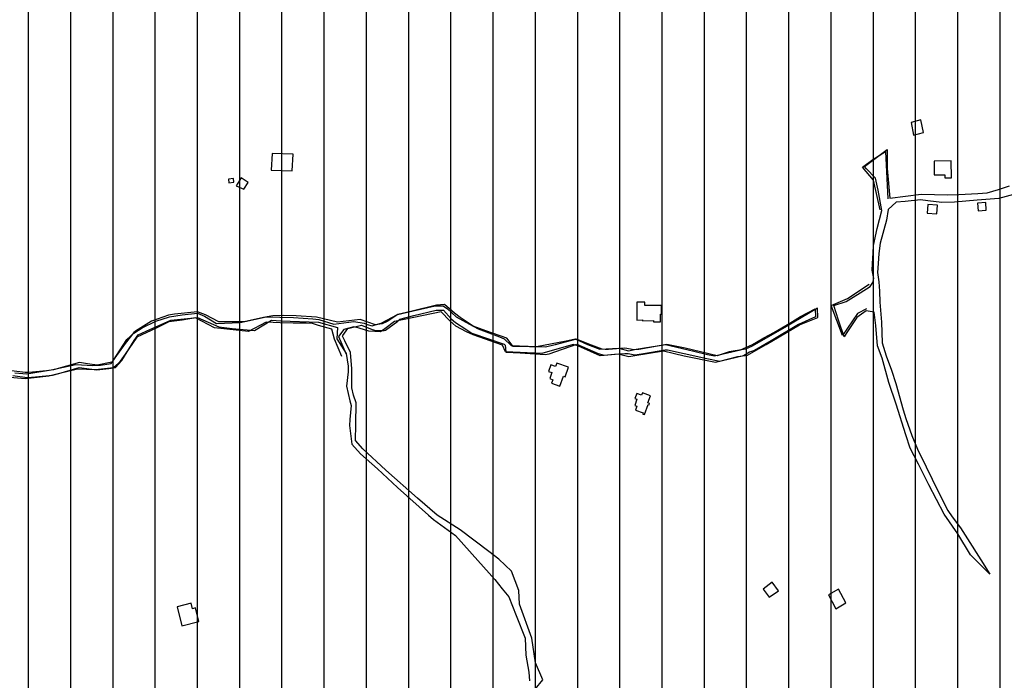
# Model space of a CAD drawing. Units: millimetres. Extents: x 345930 to 359647, y 4624190 to 4633983.
# Drawn here: x 351302 to 351894, y 4629471 to 4629868 of the extents above; entities that cross this region are included whole.
import ezdxf

# ---------------------------------------------------------------- set-up
doc = ezdxf.new("R2010")
doc.units = ezdxf.units.MM
for name, color, linetype in [('ClasseIII', 30, 'Continuous'), ('G_FABBRICATI', 3, 'Continuous'), ('G_STRADE', 5, 'Continuous')]:
    doc.layers.add(name, color=color, linetype=linetype)

msp = doc.modelspace()

# ---------------------------------------------------------------- hatches: boundary and pattern name
at = {"layer": 'ClasseIII'}
h = msp.add_hatch(dxfattribs=at)
h.set_pattern_fill('LINE', color=256, scale=8, angle=90, style=0)
h.paths.add_polyline_path([(353527.24, 4629667.62), (353550.14, 4629678.46), (353563.4, 4629692.92), (353559.79, 4629704.96), (353576.66, 4629718.21), (353597.15, 4629742.3), (353608, 4629761.57), (353628.5, 4629773.62), (353639.34, 4629797.7), (353646.58, 4629821.79), (353641.76, 4629837.45), (353651.4, 4629841.07), (353638.14, 4629872.38), (353650.19, 4629882.02), (353642.96, 4629894.06), (353671.32, 4629905.87), (353650.37, 4629916.33), (353648.22, 4629944.25), (353618.12, 4629995.8), (353618.12, 4630019.42), (353594.48, 4630045.2), (353607.38, 4630058.08), (353590.18, 4630086), (353609.53, 4630090.3), (353622.42, 4630101.04), (353607.38, 4630133.25), (353598.78, 4630167.62), (353631.02, 4630191.24), (353628.87, 4630206.28), (353631.02, 4630253.53), (353590.18, 4630247.08), (353588.03, 4630257.82), (353572.99, 4630290.04), (353519.25, 4630296.48), (353478.41, 4630317.96), (353444.02, 4630324.4), (353418.23, 4630317.96), (353418.23, 4630324.4), (353411.78, 4630363.06), (353433.27, 4630367.36), (353433.27, 4630371.65), (353411.78, 4630416.75), (353375.24, 4630421.05), (353360.19, 4630440.38), (353327.95, 4630438.23), (353263.46, 4630414.61), (353220.48, 4630373.8), (353175.34, 4630341.58), (353147.39, 4630343.73), (353110.85, 4630373.8), (353074.31, 4630401.72), (353067.86, 4630425.35), (353076.46, 4630464), (353091.51, 4630541.32), (353162.44, 4630618.64), (353244.12, 4630708.85), (353317.2, 4630734.62), (353325.8, 4630743.21), (353342.99, 4630777.57), (353302.15, 4630779.72), (353175.34, 4630760.39), (353080.76, 4630721.73), (353054.97, 4630741.06), (353011.98, 4630732.47), (353029.17, 4630717.44), (352941.05, 4630695.96), (352754.04, 4630603.61), (352717.5, 4630633.67), (352650.87, 4630704.55), (352618.63, 4630749.65), (352605.73, 4630726.03), (352592.84, 4630706.7), (352555.44, 4630669.33), (352517.61, 4630655.15), (352511.16, 4630642.27), (352496.11, 4630603.61), (352500.41, 4630573.54), (352448.82, 4630554.21), (352429.48, 4630543.47), (352423.03, 4630498.37), (352416.58, 4630457.56), (352397.06, 4630425.31), (352375.45, 4630404.92), (352369.44, 4630391.72), (352333.42, 4630364.12), (352291.39, 4630323.33), (352112.48, 4630367.72), (352096.87, 4630317.33), (352024.83, 4630341.33), (352022.43, 4630307.74), (351974.4, 4630300.54), (351896.35, 4630323.33), (351803.89, 4630326.93), (351715.04, 4630364.12), (351660.09, 4630348.32), (351604.05, 4630332.54), (351515.65, 4630334.91), (351454.09, 4630345.95), (351397.26, 4630366.45), (351351.48, 4630381.44), (351309.65, 4630415.35), (351268.61, 4630450.84), (351239.41, 4630468.19), (351219.67, 4630427.18), (351188.32, 4630356.33), (351183.39, 4630326.81), (351162.47, 4630254.25), (351161.24, 4630165.7), (351156.31, 4630059.92), (351151.39, 4630039.02), (351189.55, 4629999.66), (351167.39, 4629936.94), (351118.45, 4629855.98), (351127.4, 4629825.81), (351111.74, 4629795.65), (351137.46, 4629772.19), (351132.99, 4629756.55), (351149.76, 4629743.14), (351151.99, 4629712.97), (351129.63, 4629653.76), (351105.03, 4629650.41), (351052.48, 4629643.7), (351026.76, 4629639.24), (351022.29, 4629590.08), (351018.94, 4629572.2), (350999.93, 4629515.22), (350986.51, 4629461.6), (350955.2, 4629411.32), (350938.43, 4629404.62), (350903.77, 4629362.16), (350880.29, 4629355.46), (350855.8, 4629359.1), (350826.26, 4629366.48), (350833.64, 4629339.42), (350843.49, 4629287.76), (350841.03, 4629248.41), (350836.1, 4629196.75), (350826.26, 4629147.56), (350826.26, 4629120.5), (350804.1, 4629088.52), (350804.1, 4629059), (350799.18, 4629041.79), (350786.87, 4629009.81), (350777.02, 4628975.37), (350774.56, 4628931.09), (350757.33, 4628904.04), (350742.56, 4628874.52), (350737.63, 4628830.24), (350725.33, 4628822.86), (350722.86, 4628798.27), (350708.09, 4628753.99), (350693.32, 4628726.93), (350663.78, 4628719.55), (350641.63, 4628736.77), (350617.01, 4628707.25), (350592.39, 4628702.33), (350565.31, 4628697.42), (350528.38, 4628662.98), (350498.84, 4628658.06), (350429.91, 4628662.98), (350363.45, 4628675.28), (350341.29, 4628633.46), (350316.67, 4628557.21), (350274.82, 4628451.44), (350242.82, 4628380.1), (350161.58, 4628330.91), (350129.67, 4628324.73), (350127.6, 4628312.75), (350140.89, 4628302.88), (350146.29, 4628274.12), (350146.56, 4628273.98), (350165.18, 4628281.56), (350194.77, 4628279.59), (350234.22, 4628279.59), (350259.87, 4628281.56), (350311.16, 4628287.47), (350338.78, 4628281.56), (350406.45, 4628298.95), (350421.7, 4628301.88), (350453.37, 4628307.74), (350477.41, 4628322.98), (350500.87, 4628325.32), (350547.19, 4628333.52), (350563.02, 4628332.35), (350568.89, 4628327.08), (350589.41, 4628328.84), (350607.59, 4628320.05), (350615.22, 4628310.67), (350631.05, 4628310.67), (350646.29, 4628308.33), (350663.3, 4628308.91), (350690.28, 4628313.02), (350718.42, 4628305.98), (350829.25, 4628282.55), (350882.03, 4628293.68), (350906.15, 4628293.78), (350943.42, 4628295.74), (350968.93, 4628295.74), (350983.31, 4628294.43), (350995.74, 4628284.63), (351011.43, 4628266.99), (351023.85, 4628251.31), (351050.01, 4628244.78), (351104.94, 4628240.2), (351141.56, 4628236.28), (351163.79, 4628222.56), (351191.91, 4628223.21), (351208.25, 4628202.96), (351226.56, 4628192.51), (351243.56, 4628185.32), (351255.33, 4628168.33), (351272.99, 4628163.76), (351288.03, 4628153.96), (351323.34, 4628126.52), (351366.5, 4628093.19), (351367.15, 4628084.7), (351374.34, 4628070.98), (351378.54, 4628059.19), (351395.74, 4628051.62), (351422.59, 4628029.61), (351452.19, 4628011.73), (351472.15, 4627975.28), (351489.36, 4627932.64), (351507.94, 4627906.5), (351538.23, 4627867.99), (351558.88, 4627835.66), (351571.26, 4627814.34), (351600.86, 4627794.4), (351632.52, 4627774.45), (351658.22, 4627756.22), (351665.61, 4627744.62), (351681.44, 4627711.4), (351694.63, 4627688.2), (351689.89, 4627665.53), (351692, 4627628.62), (351688.3, 4627587.49), (351685.66, 4627551.11), (351684.08, 4627523.69), (351688.83, 4627485.73), (351691.63, 4627459.73), (351675.37, 4627390.71), (351618.49, 4627346.05), (351590.04, 4627333.87), (351585.98, 4627305.45), (351577.85, 4627268.91), (351573.79, 4627248.61), (351561.6, 4627147.1), (351557.54, 4627041.54), (351533.16, 4626972.52), (351525.31, 4626899.37), (351585.8, 4626855.33), (351605.58, 4626838.83), (351638.8, 4626879.14), (351711.94, 4626883.2), (351817.59, 4626846.66), (351947.62, 4626866.96), (352032.95, 4626907.56), (352093.9, 4626964.4), (352114.21, 4626996.88), (352158.91, 4627057.78), (352158.91, 4627126.8), (352187.35, 4627195.83), (352187.35, 4627264.85), (352199.55, 4627297.33), (352240.18, 4627313.57), (352313.32, 4627321.69), (352402.71, 4627317.63), (352463.66, 4627285.15), (352536.8, 4627228.31), (352622.13, 4627074.02), (352666.83, 4627000.94), (352695.27, 4626980.64), (352687.15, 4626935.98), (352703.4, 4626871.02), (352727.78, 4626879.14), (352723.72, 4626806.06), (352691.21, 4626765.46), (352670.89, 4626769.52), (352650.58, 4626720.8), (352674.96, 4626651.77), (352691.21, 4626647.71), (352670.89, 4626534.03), (352679.02, 4626473.13), (352687.15, 4626404.11), (352687.15, 4626335.09), (352715.59, 4626294.49), (352739.97, 4626237.65), (352760.29, 4626172.68), (352768.41, 4626149.7), (352795.82, 4626134.3), (352807.35, 4626141.71), (352815.7, 4626163.95), (352867.19, 4626169.51), (352940.94, 4626205.67), (353011.91, 4626254.33), (353075.92, 4626289.09), (353126.02, 4626311.34), (353196.99, 4626333.59), (353256.82, 4626362.79), (353306.92, 4626394.77), (353383.83, 4626407.32), (353370.93, 4626621.41), (353379.28, 4626678.42), (353235.02, 4626888.4), (353219.34, 4626917.78), (353274.22, 4627000.04), (353291.86, 4627050.96), (353289.9, 4627086.21), (353350.66, 4627082.29), (353425.15, 4627078.38), (353497.67, 4627078.38), (353556.47, 4627086.21), (353585.87, 4627099.92), (353664.27, 4627174.34), (353691.71, 4627209.6), (353752.72, 4627259.88), (353755.5, 4627268.22), (353742.87, 4627352.36), (353740.38, 4627402.08), (353700.27, 4627421.18), (353729.79, 4627582.83), (353714.48, 4627671.29), (353710.11, 4627732.46), (353735.25, 4627777.23), (353758.74, 4627813.62), (353784.61, 4627859.79), (353775.37, 4627879.48), (353758.12, 4627907.8), (353734.72, 4627942.88), (353721.16, 4627951.5), (353700.83, 4627960.74), (353680.5, 4627974.89), (353657.71, 4628006.9), (353628.83, 4628027.55), (353601.01, 4628043.79), (353578.82, 4628050.35), (353589.45, 4628066.59), (353596.01, 4628075.96), (353607.57, 4628092.82), (353622.42, 4628101.59), (353600.44, 4628140.62), (353580.91, 4628165.02), (353576.03, 4628199.17), (353573.59, 4628223.57), (353571.15, 4628243.08), (353573.59, 4628272.36), (353578.47, 4628308.95), (353583.35, 4628340.66), (353566.26, 4628362.62), (353573.59, 4628426.05), (353578.47, 4628450.44), (353568.7, 4628472.4), (353539.41, 4628496.79), (353502.78, 4628489.48), (353490.58, 4628528.51), (353485.69, 4628594.38), (353490.58, 4628670), (353517.49, 4628658.74), (353528.72, 4628697.2), (353539.94, 4628703.61), (353618.53, 4628735.67), (353666.65, 4628754.9), (353687.5, 4628774.13), (353706.74, 4628806.18), (353721.18, 4628844.64), (353732.4, 4628849.45), (353746.84, 4628846.24), (353762.88, 4628852.65), (353782.12, 4628855.86), (353807.78, 4628875.09), (353830.24, 4628891.11), (353814.2, 4628913.55), (353822.22, 4628931.17), (353809.39, 4628950.41), (353799.76, 4628974.44), (353812.59, 4628985.66), (353817.41, 4629008.1), (353807.78, 4629070.6), (353799.76, 4629141.11), (353804.57, 4629181.17), (353825.42, 4629210.02), (353810.99, 4629216.43), (353782.12, 4629216.43), (353746.84, 4629214.82), (353685.89, 4629221.23), (353661.83, 4629222.84), (353626.55, 4629227.64), (353626.55, 4629240.47), (353591.27, 4629269.31), (353567.21, 4629294.95), (353552.77, 4629327), (353539.94, 4629333.41), (353533.53, 4629352.64), (353507.87, 4629357.45), (353493.49, 4629365.3), (353509.16, 4629418.3), (353507.95, 4629455.64), (353506.75, 4629499), (353501.93, 4629539.95), (353492.28, 4629539.95), (353489.87, 4629554.4), (353492.28, 4629589.33), (353501.93, 4629614.63), (353510.36, 4629633.9), (353521.21, 4629653.17), (353530.86, 4629656.78)])
h.paths.add_polyline_path([(352486.19, 4627830.31), (352502.53, 4627820.61), (352517.57, 4627802.36), (352539.05, 4627781.97), (352540.12, 4627768.02), (352542.27, 4627761.58), (352562.68, 4627731.53), (352572.35, 4627686.45), (352576.64, 4627667.13), (352587.38, 4627643.52), (352590.61, 4627599.52), (352597.05, 4627553.37), (352597.05, 4627525.47), (352605.64, 4627490.05), (352620.68, 4627436.39), (352616.38, 4627402.04), (352611.01, 4627382.73), (352640.01, 4627352.68), (352550.73, 4627281.74), (352531.53, 4627311.89), (352514.34, 4627331.21), (352491.79, 4627347.31), (352455.27, 4627378.43), (352441.31, 4627387.02), (352415.53, 4627411.7), (352380.08, 4627453.56), (352373.64, 4627476.1), (352341.41, 4627544.78), (352326.38, 4627579.13), (352303.82, 4627611.32), (352287.71, 4627663.91), (352329.6, 4627673.57), (352378.73, 4627689.81), (352387.12, 4627716.23), (352385.44, 4627739.72), (352400.55, 4627766.14), (352419.44, 4627758.17), (352444.63, 4627759.01), (352461, 4627768.24), (352476.95, 4627785.86), (352481.99, 4627802.63)], flags=16)

# ---------------------------------------------------------------- linework, layer by layer
at = {"layer": 'G_FABBRICATI'}
for p, q in [((351843.91, 4629808.18), (351838.04, 4629806.61)), ((351838.04, 4629806.61), (351839.6, 4629799)), ((351845.49, 4629800.57), (351843.91, 4629808.18)), ((351839.6, 4629799), (351845.49, 4629800.57)), ((351453.92, 4629788), (351453.37, 4629778)), ((351466.51, 4629787.44), (351453.92, 4629788)), ((351465.97, 4629777.45), (351466.51, 4629787.44)), ((351852.04, 4629783.36), (351852.02, 4629775.15)), ((351862.28, 4629783.48), (351852.04, 4629783.36)), ((351862.31, 4629773.4), (351862.28, 4629783.48)), ((351453.37, 4629778), (351465.97, 4629777.45)), ((351430.68, 4629772.85), (351427.58, 4629772.44)), ((351427.58, 4629772.44), (351427.84, 4629770.25)), ((351430.94, 4629770.66), (351430.68, 4629772.85)), ((351435.35, 4629773.24), (351432.28, 4629768.6)), ((351439.53, 4629770.5), (351435.35, 4629773.24)), ((351852.02, 4629775.15), (351858.33, 4629775.2)), ((351858.33, 4629775.2), (351858.33, 4629773.36)), ((351858.33, 4629773.36), (351862.31, 4629773.4)), ((351427.84, 4629770.25), (351430.94, 4629770.66)), ((351432.28, 4629768.6), (351436.81, 4629766.41)), ((351436.81, 4629766.41), (351439.53, 4629770.5)), ((351848.13, 4629757.23), (351847.75, 4629752.17)), ((351853.96, 4629756.79), (351848.13, 4629757.23)), ((351853.6, 4629751.72), (351853.96, 4629756.79)), ((351883.03, 4629758.52), (351878.07, 4629758.07)), ((351878.07, 4629758.07), (351878.34, 4629753.5)), ((351878.34, 4629753.5), (351883.32, 4629753.94)), ((351883.32, 4629753.94), (351883.03, 4629758.52)), ((351847.75, 4629752.17), (351853.6, 4629751.72)), ((351673.27, 4629698.48), (351673.25, 4629687.84)), ((351677.95, 4629698.54), (351673.27, 4629698.48)), ((351677.95, 4629696.48), (351677.95, 4629698.54)), ((351688.09, 4629696.61), (351677.95, 4629696.48)), ((351688.08, 4629691.43), (351688.09, 4629696.61)), ((351687.42, 4629691.42), (351688.08, 4629691.43)), ((351687.42, 4629686.78), (351687.42, 4629691.42)), ((351673.25, 4629687.84), (351676.54, 4629687.89)), ((351676.54, 4629687.89), (351676.54, 4629687.39)), ((351676.54, 4629687.39), (351683.13, 4629687.48)), ((351683.13, 4629687.48), (351683.13, 4629686.72)), ((351683.13, 4629686.72), (351687.42, 4629686.78)), ((351621.56, 4629660.88), (351620.16, 4629656.98)), ((351624.31, 4629659.91), (351621.56, 4629660.88)), ((351625.06, 4629661.99), (351624.31, 4629659.91)), ((351632.14, 4629659.49), (351625.06, 4629661.99)), ((351630.05, 4629653.65), (351632.14, 4629659.49)), ((351620.16, 4629656.98), (351622.14, 4629656.28)), ((351622.14, 4629656.28), (351620.82, 4629652.61)), ((351620.82, 4629652.61), (351622.67, 4629651.96)), ((351626.92, 4629648.1), (351629.04, 4629654.01)), ((351629.04, 4629654.01), (351630.05, 4629653.65)), ((351622.67, 4629651.96), (351621.92, 4629649.87)), ((351621.92, 4629649.87), (351626.92, 4629648.1)), ((351673.14, 4629643.66), (351672.05, 4629640.6)), ((351676.06, 4629642.63), (351673.14, 4629643.66)), ((351676.56, 4629644.04), (351676.06, 4629642.63)), ((351681.38, 4629642.33), (351676.56, 4629644.04)), ((351679.86, 4629638.08), (351681.38, 4629642.33)), ((351673.2, 4629640.2), (351671.9, 4629636.56)), ((351671.9, 4629636.56), (351673.23, 4629636.09)), ((351672.05, 4629640.6), (351673.2, 4629640.2)), ((351673.23, 4629636.09), (351672.37, 4629633.67)), ((351677.77, 4629631.02), (351679.92, 4629637.03)), ((351680.89, 4629637.72), (351679.86, 4629638.08)), ((351679.92, 4629637.03), (351680.56, 4629636.8)), ((351680.56, 4629636.8), (351680.89, 4629637.72)), ((351672.37, 4629633.67), (351677.08, 4629632)), ((351677.08, 4629632), (351676.85, 4629631.35)), ((351676.85, 4629631.35), (351677.77, 4629631.02)), ((351754.56, 4629530.25), (351749.12, 4629526.1)), ((351758.39, 4629524.98), (351754.56, 4629530.25)), ((351749.12, 4629526.1), (351752.71, 4629521.17)), ((351752.71, 4629521.17), (351758.39, 4629524.98)), ((351794.43, 4629526.13), (351788.35, 4629522.62)), ((351788.35, 4629522.62), (351792.83, 4629514.26)), ((351798.91, 4629517.76), (351794.43, 4629526.13)), ((351405.27, 4629517.59), (351396.79, 4629515.45)), ((351406.05, 4629514.35), (351405.27, 4629517.59)), ((351792.83, 4629514.26), (351798.91, 4629517.76)), ((351396.79, 4629515.45), (351399.56, 4629504)), ((351407.86, 4629514.81), (351406.05, 4629514.35)), ((351409.85, 4629506.59), (351407.86, 4629514.81)), ((351399.56, 4629504), (351409.85, 4629506.59))]:
    msp.add_line(p, q, dxfattribs=at)
at = {"layer": 'G_STRADE'}
for p, q in [((351815.18, 4629784.39), (351822.67, 4629789.24)), ((351817.23, 4629785.54), (351823.72, 4629790.33)), ((351822.67, 4629789.24), (351824.2, 4629760.78)), ((351823.72, 4629790.33), (351823.74, 4629778.98)), ((351808.79, 4629779.63), (351815.18, 4629784.39)), ((351810.16, 4629780.04), (351817.23, 4629785.54)), ((351815.59, 4629771.93), (351808.79, 4629779.63)), ((351811.17, 4629779.02), (351810.16, 4629780.04)), ((351816.64, 4629773.17), (351811.17, 4629779.02)), ((351823.74, 4629778.98), (351825.24, 4629761.17)), ((351819.44, 4629753.98), (351815.59, 4629771.93)), ((351818.24, 4629765.87), (351816.64, 4629773.17)), ((351820.52, 4629753.59), (351818.24, 4629765.87)), ((351883.81, 4629764.32), (351890.64, 4629766.36)), ((351890.64, 4629766.36), (351897.18, 4629768.6)), ((351825.24, 4629761.17), (351844.08, 4629763.48)), ((351834.55, 4629759.14), (351829.16, 4629758.64)), ((351843.74, 4629760.09), (351834.55, 4629759.14)), ((351848.18, 4629759.58), (351843.74, 4629760.09)), ((351844.08, 4629763.48), (351860.14, 4629763.11)), ((351856.51, 4629758.51), (351848.18, 4629759.58)), ((351860.14, 4629763.11), (351866.71, 4629763.22)), ((351877.83, 4629759.94), (351864.16, 4629758.68)), ((351866.71, 4629763.22), (351878.17, 4629763.96)), ((351890.76, 4629760.98), (351877.83, 4629759.94)), ((351878.17, 4629763.96), (351883.81, 4629764.32)), ((351899.58, 4629763.21), (351890.76, 4629760.98)), ((351817.76, 4629742.8), (351820.52, 4629753.59)), ((351824.21, 4629754.34), (351823.29, 4629747.77)), ((351829.16, 4629758.64), (351824.21, 4629754.34)), ((351864.16, 4629758.68), (351856.51, 4629758.51)), ((351823.29, 4629747.77), (351819.57, 4629733.98)), ((351815.5, 4629732.68), (351817.76, 4629742.8)), ((351815.2, 4629728.28), (351815.5, 4629732.68)), ((351819.57, 4629733.98), (351818.68, 4629727.9)), ((351814.79, 4629721.61), (351815.2, 4629728.28)), ((351818.68, 4629727.9), (351818.24, 4629721.81)), ((351814.67, 4629717.88), (351814.79, 4629721.61)), ((351815.78, 4629712.75), (351814.67, 4629717.88)), ((351818.24, 4629721.81), (351817.98, 4629716.51)), ((351815, 4629710.47), (351815.78, 4629712.75)), ((351817.98, 4629716.51), (351818.68, 4629710.72)), ((351799.82, 4629700.69), (351812.84, 4629709.48)), ((351807.48, 4629704.18), (351813.52, 4629708.06)), ((351813.52, 4629708.06), (351815, 4629710.47)), ((351818.68, 4629710.72), (351819.04, 4629705.24)), ((351789.97, 4629696.64), (351799.82, 4629700.69)), ((351799.03, 4629699), (351807.48, 4629704.18)), ((351819.04, 4629705.24), (351819.39, 4629698.52)), ((351552.63, 4629696.78), (351538.15, 4629693.27)), ((351538.67, 4629693.4), (351551.86, 4629696.44)), ((351551.86, 4629696.44), (351556.72, 4629696.41)), ((351557.53, 4629697.09), (351552.63, 4629696.78)), ((351556.72, 4629696.41), (351559.42, 4629694.54)), ((351563.56, 4629691.96), (351557.53, 4629697.09)), ((351559.42, 4629694.54), (351564.56, 4629689.73)), ((351781.77, 4629695.01), (351762.19, 4629683.41)), ((351771.57, 4629689.88), (351780.34, 4629694.64)), ((351780.34, 4629694.64), (351780.69, 4629689.83)), ((351781.98, 4629689.4), (351781.77, 4629695.01)), ((351796.92, 4629678.49), (351789.97, 4629696.64)), ((351791.58, 4629696.54), (351799.03, 4629699)), ((351794.45, 4629687.85), (351791.58, 4629696.54)), ((351811.28, 4629694.64), (351805.89, 4629691.78)), ((351819.39, 4629698.52), (351820.25, 4629686.53)), ((351391.51, 4629690.8), (351381.4, 4629687.12)), ((351383.92, 4629687.09), (351392.2, 4629689.79)), ((351395.24, 4629691.35), (351391.51, 4629690.8)), ((351392.2, 4629689.79), (351399.7, 4629690.88)), ((351393.05, 4629687.85), (351408.92, 4629689.42)), ((351409.04, 4629692.73), (351395.24, 4629691.35)), ((351399.7, 4629690.88), (351409.02, 4629691.87)), ((351407.79, 4629689.09), (351399.81, 4629687.7)), ((351419.16, 4629683.18), (351407.79, 4629689.09)), ((351408.92, 4629689.42), (351421.82, 4629683.81)), ((351409.02, 4629691.87), (351413.16, 4629690.13)), ((351413.89, 4629690.92), (351409.04, 4629692.73)), ((351413.16, 4629690.13), (351420.44, 4629685.8)), ((351421.79, 4629686.83), (351413.89, 4629690.92)), ((351448.74, 4629689.44), (351437.02, 4629686.76)), ((351437.44, 4629686.87), (351450.33, 4629689.84)), ((351454.3, 4629690.36), (351448.74, 4629689.44)), ((351450.33, 4629689.84), (351466.84, 4629689.36)), ((351460.58, 4629690.58), (351454.3, 4629690.36)), ((351468.26, 4629690.27), (351460.58, 4629690.58)), ((351466.84, 4629689.36), (351478.29, 4629688.61)), ((351480.53, 4629689.58), (351468.26, 4629690.27)), ((351478.29, 4629688.61), (351481.92, 4629688.17)), ((351493.25, 4629686.49), (351480.53, 4629689.58)), ((351481.92, 4629688.17), (351491, 4629685.37)), ((351506.74, 4629688.12), (351493.25, 4629686.49)), ((351515.97, 4629684.93), (351506.74, 4629688.12)), ((351519.4, 4629686.02), (351529.29, 4629691.15)), ((351529.56, 4629691.08), (351523.09, 4629687.02)), ((351555.57, 4629692.82), (351527.53, 4629686.88)), ((351529.29, 4629691.15), (351538.67, 4629693.4)), ((351529.4, 4629687.08), (351530.69, 4629688.43)), ((351538.15, 4629693.27), (351529.56, 4629691.08)), ((351530.69, 4629688.43), (351539, 4629690.5)), ((351539, 4629690.5), (351552.56, 4629693.69)), ((351552.56, 4629693.69), (351556.92, 4629693.68)), ((351560.75, 4629687.36), (351555.57, 4629692.82)), ((351556.92, 4629693.68), (351561.54, 4629688.64)), ((351561.54, 4629688.64), (351564.19, 4629686.31)), ((351566.9, 4629689.31), (351563.56, 4629691.96)), ((351564.56, 4629689.73), (351572.6, 4629685.29)), ((351574.86, 4629684.16), (351566.9, 4629689.31)), ((351765.15, 4629686.02), (351771.57, 4629689.88)), ((351780.69, 4629689.83), (351770.36, 4629685.21)), ((351770.95, 4629684.87), (351781.98, 4629689.4)), ((351805.89, 4629691.78), (351796.92, 4629678.49)), ((351805.53, 4629689.28), (351799.15, 4629679.82)), ((351811.03, 4629693.46), (351805.53, 4629689.28)), ((351815.89, 4629692.64), (351811.03, 4629693.46)), ((351816.89, 4629684.64), (351815.89, 4629692.64)), ((351370.69, 4629679.9), (351375.73, 4629683.07)), ((351381.4, 4629687.12), (351371.73, 4629681.11)), ((351384.25, 4629683.02), (351372.63, 4629677.63)), ((351375.73, 4629683.07), (351383.92, 4629687.09)), ((351380.31, 4629682.07), (351393.05, 4629687.85)), ((351391.78, 4629686.79), (351384.25, 4629683.02)), ((351399.81, 4629687.7), (351391.78, 4629686.79)), ((351439.65, 4629680.96), (351419.16, 4629683.18)), ((351420.44, 4629685.8), (351434.69, 4629686.38)), ((351429.89, 4629686.67), (351421.79, 4629686.83)), ((351421.82, 4629683.81), (351429.78, 4629682.69)), ((351429.78, 4629682.69), (351443.37, 4629681.51)), ((351437.02, 4629686.76), (351429.89, 4629686.67)), ((351434.69, 4629686.38), (351437.44, 4629686.87)), ((351450.29, 4629686.6), (351439.65, 4629680.96)), ((351443.37, 4629681.51), (351453.48, 4629687.7)), ((351458.65, 4629686.18), (351450.29, 4629686.6)), ((351453.48, 4629687.7), (351459.11, 4629687.31)), ((351466.62, 4629686.02), (351458.65, 4629686.18)), ((351459.11, 4629687.31), (351481.77, 4629686.54)), ((351474.34, 4629686.04), (351466.62, 4629686.02)), ((351478.19, 4629685.75), (351474.34, 4629686.04)), ((351481.85, 4629684.5), (351478.19, 4629685.75)), ((351481.77, 4629686.54), (351493.29, 4629683.41)), ((351489.72, 4629682.42), (351481.85, 4629684.5)), ((351491.3, 4629676.33), (351489.72, 4629682.42)), ((351491, 4629685.37), (351499.92, 4629686.59)), ((351493.29, 4629683.41), (351492.8, 4629676.64)), ((351496.42, 4629678.62), (351499.46, 4629682.84)), ((351502.93, 4629683.68), (351497, 4629682.12)), ((351499.46, 4629682.84), (351507.65, 4629684.69)), ((351499.92, 4629686.59), (351502.93, 4629686.91)), ((351502.93, 4629686.91), (351509.17, 4629686.05)), ((351506.18, 4629683.03), (351502.93, 4629683.68)), ((351512.07, 4629681.2), (351506.18, 4629683.03)), ((351507.65, 4629684.69), (351514.06, 4629682.12)), ((351509.17, 4629686.05), (351510.96, 4629685.1)), ((351510.96, 4629685.1), (351514.05, 4629684.45)), ((351514.05, 4629684.45), (351515.78, 4629684.96)), ((351515.78, 4629684.96), (351519.4, 4629686.02)), ((351520.14, 4629685.48), (351515.97, 4629684.93)), ((351521.69, 4629682.48), (351519.07, 4629680.81)), ((351523.09, 4629687.02), (351520.14, 4629685.48)), ((351527.53, 4629686.88), (351521.69, 4629682.48)), ((351522.02, 4629681.74), (351529.4, 4629687.08)), ((351564.45, 4629684.19), (351560.75, 4629687.36)), ((351564.19, 4629686.31), (351570.37, 4629682.26)), ((351570.75, 4629680.69), (351564.45, 4629684.19)), ((351570.37, 4629682.26), (351573.99, 4629680.03)), ((351572.6, 4629685.29), (351577.8, 4629682.52)), ((351582.43, 4629681.34), (351574.86, 4629684.16)), ((351577.8, 4629682.52), (351590.51, 4629677.69)), ((351762.19, 4629683.41), (351742.22, 4629672.03)), ((351750.96, 4629673.13), (351770.95, 4629684.87)), ((351770.36, 4629685.21), (351753.94, 4629675.37)), ((351755.49, 4629680.41), (351765.15, 4629686.02)), ((351797.88, 4629677.78), (351794.45, 4629687.85)), ((351817.91, 4629672.24), (351816.89, 4629684.64)), ((351820.25, 4629686.53), (351820.7, 4629674.06)), ((351372.63, 4629677.63), (351365.44, 4629667.32)), ((351370.64, 4629680.25), (351365.47, 4629673.8)), ((351366.54, 4629676.18), (351370.69, 4629679.9)), ((351371.73, 4629681.11), (351370.64, 4629680.25)), ((351370.94, 4629675.5), (351373.33, 4629678.99)), ((351373.33, 4629678.99), (351380.31, 4629682.07)), ((351495.8, 4629665.89), (351491.3, 4629676.33)), ((351492.8, 4629676.64), (351498.45, 4629667.75)), ((351497, 4629682.12), (351493.76, 4629677.95)), ((351493.76, 4629677.95), (351498.42, 4629667.4)), ((351496.24, 4629678.11), (351496.42, 4629678.62)), ((351497.52, 4629675.41), (351496.24, 4629678.11)), ((351519.07, 4629680.81), (351512.07, 4629681.2)), ((351514.06, 4629682.12), (351516.32, 4629681.5)), ((351516.32, 4629681.5), (351521.21, 4629681.47)), ((351521.21, 4629681.47), (351522.02, 4629681.74)), ((351574.81, 4629678.91), (351570.75, 4629680.69)), ((351573.99, 4629680.03), (351593.47, 4629673.36)), ((351592.37, 4629672.81), (351574.81, 4629678.91)), ((351594.95, 4629676.97), (351582.43, 4629681.34)), ((351590.51, 4629677.69), (351593.36, 4629676.46)), ((351593.36, 4629676.46), (351597.63, 4629672.5)), ((351598.82, 4629671.88), (351594.95, 4629676.97)), ((351636.85, 4629676.28), (351624.08, 4629672.89)), ((351630.74, 4629675.33), (351636.15, 4629676.59)), ((351636.15, 4629676.59), (351643.44, 4629673.09)), ((351645.84, 4629672.82), (351636.85, 4629676.28)), ((351742.83, 4629673.11), (351749.55, 4629677.07)), ((351749.55, 4629677.07), (351755.49, 4629680.41)), ((351799.15, 4629679.82), (351797.88, 4629677.78)), ((351358.58, 4629663.74), (351366.54, 4629676.18)), ((351365.47, 4629673.8), (351359.37, 4629665.04)), ((351363.49, 4629663.46), (351370.94, 4629675.5)), ((351500.96, 4629668.41), (351497.52, 4629675.41)), ((351594.17, 4629668.8), (351592.37, 4629672.81)), ((351593.47, 4629673.36), (351594.02, 4629672.78)), ((351594.02, 4629672.78), (351594.19, 4629670.84)), ((351594.19, 4629670.84), (351594.51, 4629668.55)), ((351597.63, 4629672.5), (351612.91, 4629671.92)), ((351618.21, 4629671.56), (351598.82, 4629671.88)), ((351612.91, 4629671.92), (351630.74, 4629675.33)), ((351634.83, 4629673.12), (351615.99, 4629667.63)), ((351624.08, 4629672.89), (351618.21, 4629671.56)), ((351620.4, 4629667.54), (351637.09, 4629673.26)), ((351637.61, 4629672.26), (351634.83, 4629673.12)), ((351637.09, 4629673.26), (351649.97, 4629667.8)), ((351651.15, 4629666.4), (351637.61, 4629672.26)), ((351643.44, 4629673.09), (351650.89, 4629670.29)), ((351652.26, 4629670.27), (351645.84, 4629672.82)), ((351650.89, 4629670.29), (351662.38, 4629670.97)), ((351666.03, 4629671.03), (351656.15, 4629670.15)), ((351662.38, 4629670.97), (351668.17, 4629669.32)), ((351671.58, 4629669.97), (351666.03, 4629671.03)), ((351668.17, 4629669.32), (351672.76, 4629670.33)), ((351672.76, 4629670.33), (351690.47, 4629673.07)), ((351691.21, 4629673.22), (351674.45, 4629670.16)), ((351690.47, 4629673.07), (351707.44, 4629669.12)), ((351702.21, 4629670.84), (351691.21, 4629673.22)), ((351721.53, 4629666.35), (351702.21, 4629670.84)), ((351735.44, 4629669.92), (351742.83, 4629673.11)), ((351742.22, 4629672.03), (351738.6, 4629670.25)), ((351739.71, 4629666.82), (351750.96, 4629673.13)), ((351753.94, 4629675.37), (351743.84, 4629669.54)), ((351820.64, 4629664.99), (351817.91, 4629672.24)), ((351820.7, 4629674.06), (351823.19, 4629666.4)), ((351359.37, 4629665.04), (351357.58, 4629662.51)), ((351365.44, 4629667.32), (351361.43, 4629661.63)), ((351498.45, 4629667.75), (351499.61, 4629660.12)), ((351501.79, 4629658.47), (351500.96, 4629668.41)), ((351615.99, 4629667.63), (351594.17, 4629668.8)), ((351594.51, 4629668.55), (351602.94, 4629668.07)), ((351602.94, 4629668.07), (351617.98, 4629667.07)), ((351617.98, 4629667.07), (351620.4, 4629667.54)), ((351649.97, 4629667.8), (351653.5, 4629666.66)), ((351662.06, 4629667.25), (351651.15, 4629666.4)), ((351654.12, 4629670.06), (351652.26, 4629670.27)), ((351653.5, 4629666.66), (351660.12, 4629667.3)), ((351656.15, 4629670.15), (351654.12, 4629670.06)), ((351660.12, 4629667.3), (351665.89, 4629667.78)), ((351668.44, 4629665.76), (351662.06, 4629667.25)), ((351665.89, 4629667.78), (351667.97, 4629667.7)), ((351667.97, 4629667.7), (351671.95, 4629666.95)), ((351672.06, 4629666.34), (351668.44, 4629665.76)), ((351674.45, 4629670.16), (351671.58, 4629669.97)), ((351671.95, 4629666.95), (351677.14, 4629667.67)), ((351689.18, 4629669.16), (351672.06, 4629666.34)), ((351677.14, 4629667.67), (351690.15, 4629669.93)), ((351701.58, 4629666.13), (351689.18, 4629669.16)), ((351690.15, 4629669.93), (351691.61, 4629669.91)), ((351691.61, 4629669.91), (351701.72, 4629667.82)), ((351720.53, 4629662.26), (351701.58, 4629666.13)), ((351701.72, 4629667.82), (351715.28, 4629664.72)), ((351707.44, 4629669.12), (351715.76, 4629667.12)), ((351715.28, 4629664.72), (351723.03, 4629663.13)), ((351715.76, 4629667.12), (351719.96, 4629666.31)), ((351719.96, 4629666.31), (351735.44, 4629669.92)), ((351737.4, 4629666.34), (351720.53, 4629662.26)), ((351728.71, 4629668.77), (351721.53, 4629666.35)), ((351723.03, 4629663.13), (351733.96, 4629665.84)), ((351738.6, 4629670.25), (351728.71, 4629668.77)), ((351733.96, 4629665.84), (351739.71, 4629666.82)), ((351740.98, 4629668.45), (351737.4, 4629666.34)), ((351743.84, 4629669.54), (351740.98, 4629668.45)), ((351824.71, 4629650.34), (351820.64, 4629664.99)), ((351823.19, 4629666.4), (351826.24, 4629657.78)), ((351320.99, 4629657.97), (351335.83, 4629661.15)), ((351338.02, 4629662.28), (351322.51, 4629657.88)), ((351325.57, 4629655.63), (351337.87, 4629659.31)), ((351335.83, 4629661.15), (351346.01, 4629660.46)), ((351337.87, 4629659.31), (351348.51, 4629657.9)), ((351342.8, 4629661.45), (351338.02, 4629662.28)), ((351348.78, 4629660.64), (351342.8, 4629661.45)), ((351346.01, 4629660.46), (351350.75, 4629660.69)), ((351358.61, 4629659.01), (351347.71, 4629657.84)), ((351348.51, 4629657.9), (351355.68, 4629658.66)), ((351357.58, 4629662.51), (351348.78, 4629660.64)), ((351350.75, 4629660.69), (351357.01, 4629661.68)), ((351355.68, 4629658.66), (351359.76, 4629659.32)), ((351357.01, 4629661.68), (351358.58, 4629663.74)), ((351361.43, 4629661.63), (351358.61, 4629659.01)), ((351359.76, 4629659.32), (351363.49, 4629663.46)), ((351499.61, 4629660.12), (351499.68, 4629656.7)), ((351305.69, 4629652.54), (351293.77, 4629653.48)), ((351305.49, 4629656.28), (351297.28, 4629657.31)), ((351298.03, 4629654.49), (351306.58, 4629653.23)), ((351299.13, 4629656.07), (351306.43, 4629655.54)), ((351307.66, 4629656.23), (351305.49, 4629656.28)), ((351319.68, 4629654.01), (351305.69, 4629652.54)), ((351306.43, 4629655.54), (351320.99, 4629657.97)), ((351306.58, 4629653.23), (351311.67, 4629653.76)), ((351318.14, 4629657.23), (351307.66, 4629656.23)), ((351311.67, 4629653.76), (351321.77, 4629654.74)), ((351322.51, 4629657.88), (351318.14, 4629657.23)), ((351325.96, 4629655.71), (351319.68, 4629654.01)), ((351321.77, 4629654.74), (351325.57, 4629655.63)), ((351336.86, 4629658.38), (351325.96, 4629655.71)), ((351347.71, 4629657.84), (351336.86, 4629658.38)), ((351499.68, 4629656.7), (351498.56, 4629648)), ((351501.84, 4629647.18), (351501.79, 4629658.47)), ((351826.24, 4629657.78), (351828.89, 4629649.76)), ((351498.56, 4629648), (351500.62, 4629639.18)), ((351502.79, 4629642.77), (351501.84, 4629647.18)), ((351829.16, 4629637.26), (351824.71, 4629650.34)), ((351828.89, 4629649.76), (351833.39, 4629633.95)), ((351504.52, 4629638.06), (351502.79, 4629642.77)), ((351500.62, 4629639.18), (351501.33, 4629636.37)), ((351501.33, 4629636.37), (351500.68, 4629628.03)), ((351504.17, 4629624.98), (351504.52, 4629638.06)), ((351834.92, 4629618.85), (351829.16, 4629637.26)), ((351833.39, 4629633.95), (351835.01, 4629628.64)), ((351500.68, 4629628.03), (351500.34, 4629624.45)), ((351500.34, 4629624.45), (351501.86, 4629613.13)), ((351504.04, 4629615.4), (351504.17, 4629624.98)), ((351835.01, 4629628.64), (351838.59, 4629618.52)), ((351837.45, 4629610.82), (351834.92, 4629618.85)), ((351838.59, 4629618.52), (351842.04, 4629610.25)), ((351501.86, 4629613.13), (351507.09, 4629607.5)), ((351508.44, 4629610.36), (351504.04, 4629615.4)), ((351507.09, 4629607.5), (351517.34, 4629598.32)), ((351522.35, 4629597.69), (351508.44, 4629610.36)), ((351842.48, 4629601.21), (351837.45, 4629610.82)), ((351842.04, 4629610.25), (351847.21, 4629599.67)), ((351848.77, 4629588.79), (351842.48, 4629601.21)), ((351847.21, 4629599.67), (351854.41, 4629584.74)), ((351517.34, 4629598.32), (351529.27, 4629587.2)), ((351541.37, 4629580.68), (351522.35, 4629597.69)), ((351858.04, 4629571.19), (351848.77, 4629588.79)), ((351529.27, 4629587.2), (351547.9, 4629570.54)), ((351854.41, 4629584.74), (351860.2, 4629573.28)), ((351553.1, 4629570.59), (351541.37, 4629580.68)), ((351547.9, 4629570.54), (351550.92, 4629567.94)), ((351567.04, 4629561.74), (351553.1, 4629570.59)), ((351866.15, 4629559.38), (351858.04, 4629571.19)), ((351860.2, 4629573.28), (351862.7, 4629569.46)), ((351550.92, 4629567.94), (351564.13, 4629558.39)), ((351862.7, 4629569.46), (351867.83, 4629562.98)), ((351564.13, 4629558.39), (351577.61, 4629543.25)), ((351584.28, 4629548.81), (351567.04, 4629561.74)), ((351873.8, 4629546.7), (351866.15, 4629559.38)), ((351867.83, 4629562.98), (351872.1, 4629556.38)), ((351872.1, 4629556.38), (351880.12, 4629543.67)), ((351590.25, 4629544.03), (351584.28, 4629548.81)), ((351885.43, 4629535.16), (351873.8, 4629546.7)), ((351577.61, 4629543.25), (351587.74, 4629531.88)), ((351597.85, 4629536.98), (351590.25, 4629544.03)), ((351880.12, 4629543.67), (351885.43, 4629535.16)), ((351602.24, 4629525.28), (351597.85, 4629536.98)), ((351587.74, 4629531.88), (351592.24, 4629526.34)), ((351592.24, 4629526.34), (351596.16, 4629521.47)), ((351602.54, 4629517.12), (351602.24, 4629525.28)), ((351596.16, 4629521.47), (351600.68, 4629510.32)), ((351610.15, 4629496.71), (351602.54, 4629517.12)), ((351600.68, 4629510.32), (351606.07, 4629496.64)), ((351606.07, 4629496.64), (351606.36, 4629486.32)), ((351612.32, 4629481.8), (351610.15, 4629496.71)), ((351606.36, 4629486.32), (351608.18, 4629476.24)), ((351616.74, 4629471.61), (351612.32, 4629481.8)), ((351608.18, 4629476.24), (351608.63, 4629470.98)), ((351611.97, 4629465.93), (351616.74, 4629471.61))]:
    msp.add_line(p, q, dxfattribs=at)

doc.saveas('drawing.dxf')
